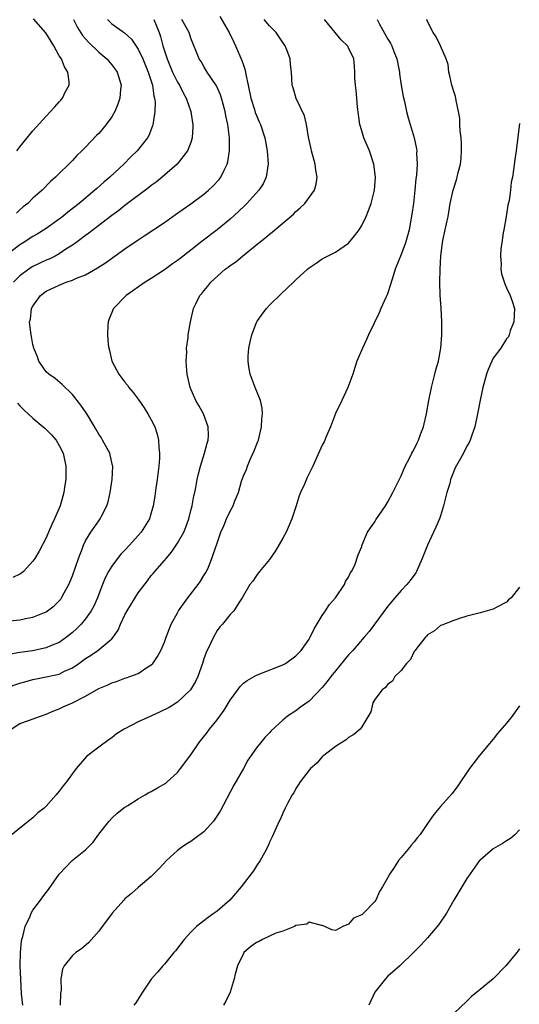
# Model space of a CAD drawing. Units: inches. Extents: x 2505000 to 2508000, y 1491000 to 1494000.
# Drawn here: x 2505925 to 2506001, y 1491561 to 1491711 of the extents above; entities that cross this region are included whole.
import ezdxf

# ---------------------------------------------------------------- set-up
doc = ezdxf.new("R2010")
doc.units = ezdxf.units.IN
doc.header["$MEASUREMENT"] = 0
doc.layers.add('LD25051491_2ft', color=16, linetype='Continuous')

msp = doc.modelspace()

# ---------------------------------------------------------------- linework, layer by layer
at = {"layer": 'LD25051491_2ft'}
for points, elevation in [([(2505922.76, 1491609.24), (2505925, 1491610), (2505925.78, 1491610.22), (2505927, 1491610.58), (2505929, 1491610.97), (2505931, 1491611.4), (2505931.81, 1491611.81), (2505933, 1491612.35), (2505933.97, 1491613), (2505935, 1491613.75), (2505935.77, 1491614.23), (2505936.86, 1491615), (2505939, 1491616.77), (2505939.19, 1491617), (2505939.94, 1491618.06), (2505940.31, 1491619), (2505941, 1491620.42), (2505941.32, 1491621), (2505943, 1491623.75), (2505944.42, 1491625.58), (2505945, 1491626.39), (2505945.3, 1491626.7), (2505945.54, 1491627), (2505947, 1491628.66), (2505947.24, 1491629), (2505948.08, 1491629.92), (2505948.79, 1491631), (2505949, 1491631.3), (2505949.94, 1491633), (2505950.24, 1491633.76), (2505950.69, 1491635), (2505951, 1491636.26), (2505951.2, 1491637), (2505951.47, 1491638.53), (2505951.61, 1491639), (2505951.79, 1491639.79), (2505951.99, 1491641), (2505952.16, 1491641.84), (2505952.46, 1491643), (2505953.09, 1491645), (2505953.48, 1491646.52), (2505953.65, 1491647), (2505953.68, 1491647.68), (2505953.67, 1491649), (2505952.92, 1491651), (2505952.24, 1491652.24), (2505951.78, 1491653), (2505950.9, 1491655), (2505950.58, 1491656.58), (2505950.48, 1491657), (2505950.41, 1491657.59), (2505950.31, 1491659), (2505950.39, 1491660.39), (2505950.35, 1491661), (2505950.61, 1491662.61), (2505950.63, 1491663), (2505950.98, 1491665), (2505951.4, 1491667), (2505951.75, 1491667.75), (2505952.38, 1491669), (2505952.7, 1491669.3), (2505953, 1491669.71), (2505953.61, 1491670.39), (2505954.04, 1491671), (2505956.25, 1491673), (2505956.69, 1491673.31), (2505957, 1491673.56), (2505957.86, 1491674.14), (2505958.86, 1491675), (2505961.36, 1491677), (2505962.29, 1491677.71), (2505963, 1491678.35), (2505963.37, 1491678.63), (2505963.79, 1491679), (2505965, 1491680), (2505966.62, 1491681.38), (2505967, 1491681.77), (2505967.66, 1491682.34), (2505968.33, 1491683), (2505969.81, 1491685), (2505970.06, 1491685.94), (2505970.24, 1491687), (2505970.04, 1491688.04), (2505969.92, 1491689), (2505969.38, 1491691), (2505969.33, 1491691.33), (2505968.93, 1491693.07), (2505968.61, 1491695), (2505968.32, 1491696.32), (2505967.04, 1491698.96), (2505966.6, 1491700.6), (2505966.43, 1491701), (2505966.32, 1491703), (2505966.16, 1491704.16), (2505966.11, 1491705), (2505965.61, 1491706.39), (2505965.34, 1491707), (2505965.19, 1491707.19), (2505964.4, 1491708.4), (2505963.97, 1491709), (2505963, 1491710.03), (2505962.17, 1491711)], 7246), ([(2505923, 1491619.45), (2505925, 1491619.66), (2505925.86, 1491619.86), (2505927, 1491620.04), (2505929, 1491620.84), (2505929.23, 1491621), (2505930.22, 1491621.78), (2505931, 1491622.51), (2505931.22, 1491622.78), (2505931.37, 1491623), (2505931.76, 1491623.76), (2505932.45, 1491625), (2505932.62, 1491625.38), (2505933, 1491626.33), (2505933.95, 1491629), (2505934.56, 1491630.56), (2505934.71, 1491631), (2505935, 1491631.65), (2505935.82, 1491633), (2505936.29, 1491633.71), (2505937, 1491634.71), (2505937.23, 1491635), (2505937.42, 1491635.42), (2505938.24, 1491637), (2505938.42, 1491637.58), (2505938.73, 1491639), (2505939.03, 1491641), (2505939.13, 1491643), (2505939.12, 1491643.12), (2505939, 1491643.58), (2505938.75, 1491644.75), (2505938.68, 1491645), (2505938.27, 1491645.73), (2505937.59, 1491647), (2505937.37, 1491647.37), (2505937, 1491647.9), (2505936.62, 1491648.62), (2505935.44, 1491650.56), (2505935.12, 1491651.12), (2505934.31, 1491652.31), (2505933.72, 1491653), (2505933.41, 1491653.41), (2505933, 1491653.91), (2505931.46, 1491655.46), (2505930.36, 1491656.36), (2505929.42, 1491657), (2505929, 1491657.4), (2505927.9, 1491659), (2505927.67, 1491659.67), (2505927.14, 1491661), (2505927, 1491661.56), (2505926.78, 1491662.78), (2505926.71, 1491663), (2505926.55, 1491664.55), (2505926.49, 1491665), (2505926.61, 1491665.39), (2505926.8, 1491667), (2505927, 1491667.35), (2505928.14, 1491669), (2505929, 1491669.63), (2505931, 1491670.59), (2505932.04, 1491671), (2505933, 1491671.33), (2505933.61, 1491671.61), (2505935, 1491672.16), (2505936.82, 1491673.18), (2505938.02, 1491673.98), (2505941, 1491676.12), (2505943, 1491677.48), (2505943.93, 1491678.07), (2505947, 1491680.12), (2505948.7, 1491681.3), (2505951, 1491682.94), (2505953, 1491684.41), (2505953.71, 1491685), (2505954.38, 1491685.62), (2505955.33, 1491686.67), (2505955.58, 1491687), (2505956.07, 1491688.07), (2505956.56, 1491689), (2505956.66, 1491689.34), (2505956.9, 1491691), (2505956.88, 1491692.88), (2505956.89, 1491693), (2505956.65, 1491695), (2505956.35, 1491696.35), (2505956.22, 1491697), (2505955.91, 1491698.09), (2505955.68, 1491699), (2505955.52, 1491699.52), (2505954.9, 1491700.9), (2505953.49, 1491703), (2505953, 1491703.82), (2505952.58, 1491704.58), (2505952.29, 1491705), (2505951, 1491708.17), (2505950.74, 1491709), (2505949.64, 1491711)], 7242), ([(2505938.34, 1491711), (2505939, 1491710.34), (2505940.94, 1491708.94), (2505942, 1491708), (2505943, 1491706.5), (2505943.71, 1491705), (2505944.55, 1491703), (2505945.18, 1491701), (2505945.38, 1491699.38), (2505945.5, 1491699), (2505945.57, 1491698.43), (2505945.53, 1491697), (2505945.27, 1491695.27), (2505945.26, 1491695), (2505945.2, 1491694.8), (2505944.64, 1491693.36), (2505944.44, 1491693), (2505942.86, 1491691), (2505941.9, 1491690.1), (2505940.82, 1491689), (2505938.68, 1491687), (2505937.77, 1491686.23), (2505936.71, 1491685.29), (2505936.42, 1491685), (2505934.03, 1491683), (2505932.33, 1491681.67), (2505931.53, 1491681), (2505931, 1491680.59), (2505929, 1491679.18), (2505927.66, 1491678.34), (2505927, 1491677.96), (2505925.5, 1491677), (2505925, 1491676.7), (2505923, 1491675.14)], 7238), ([(2505955.45, 1491711.45), (2505956.82, 1491709), (2505957.53, 1491707.53), (2505957.8, 1491707), (2505958.75, 1491704.75), (2505959, 1491704.02), (2505959.28, 1491703.28), (2505959.38, 1491702.62), (2505959.75, 1491701), (2505960.14, 1491699), (2505960.68, 1491697.32), (2505960.82, 1491696.82), (2505961, 1491696.36), (2505961.42, 1491695.42), (2505961.63, 1491695), (2505962.27, 1491693), (2505962.63, 1491691), (2505962.78, 1491689), (2505962.72, 1491688.72), (2505962.47, 1491687), (2505962, 1491686), (2505961.36, 1491685), (2505959.53, 1491683), (2505959.26, 1491682.74), (2505958.24, 1491681.76), (2505957, 1491680.63), (2505955.01, 1491679), (2505952.74, 1491677.26), (2505951, 1491675.88), (2505949.37, 1491674.63), (2505949, 1491674.33), (2505948.21, 1491673.79), (2505947, 1491672.89), (2505945, 1491671.56), (2505944.07, 1491671), (2505941.19, 1491669), (2505939.24, 1491667), (2505938.58, 1491665.42), (2505938.42, 1491665), (2505938.41, 1491664.41), (2505938.33, 1491663), (2505938.45, 1491661.55), (2505938.52, 1491661), (2505938.63, 1491660.63), (2505939.02, 1491659), (2505940.08, 1491657), (2505941, 1491655.81), (2505941.36, 1491655.36), (2505941.6, 1491655), (2505942.23, 1491654.23), (2505943, 1491653.24), (2505943.91, 1491651.91), (2505944.49, 1491651), (2505945, 1491650.1), (2505945.55, 1491649), (2505945.91, 1491647.91), (2505946.12, 1491647), (2505946.16, 1491645.84), (2505946.25, 1491645), (2505946.23, 1491644.23), (2505946.15, 1491643), (2505945.9, 1491641), (2505945.68, 1491639.68), (2505945.53, 1491638.47), (2505945.29, 1491637), (2505945, 1491635.92), (2505944.74, 1491635), (2505943.48, 1491633), (2505943, 1491632.48), (2505941.71, 1491631), (2505941, 1491630.22), (2505940.39, 1491629.61), (2505939.88, 1491629), (2505939, 1491627.8), (2505938.48, 1491627), (2505937.98, 1491626.01), (2505937.56, 1491625), (2505937, 1491623.55), (2505936.82, 1491623), (2505936.27, 1491621.73), (2505935.88, 1491621), (2505935, 1491619.81), (2505934.34, 1491619), (2505933.68, 1491618.32), (2505933, 1491617.72), (2505932.12, 1491617), (2505931, 1491616.21), (2505929.67, 1491615.67), (2505929, 1491615.38), (2505926.95, 1491614.95), (2505925, 1491614.66), (2505923.57, 1491614.43)], 7244), ([(2505923.7, 1491603), (2505925, 1491603.88), (2505926.32, 1491604.32), (2505928.16, 1491605), (2505929, 1491605.28), (2505930.2, 1491605.8), (2505931, 1491606.11), (2505931.62, 1491606.38), (2505933, 1491607.02), (2505935, 1491608.02), (2505937, 1491609.18), (2505938.28, 1491609.72), (2505939, 1491610.06), (2505939.73, 1491610.27), (2505941, 1491610.75), (2505941.2, 1491610.8), (2505941.76, 1491611), (2505943, 1491611.5), (2505944.47, 1491612.47), (2505945, 1491612.78), (2505945.22, 1491613), (2505945.94, 1491614.06), (2505946.44, 1491615), (2505947, 1491616.26), (2505947.26, 1491617), (2505948.04, 1491619), (2505949, 1491620.7), (2505949.15, 1491621), (2505950.58, 1491623), (2505952.15, 1491625), (2505952.46, 1491625.54), (2505953, 1491626.38), (2505953.38, 1491627), (2505953.68, 1491627.68), (2505954.23, 1491629), (2505954.43, 1491629.57), (2505955, 1491631.31), (2505955.59, 1491633), (2505956.04, 1491633.96), (2505956.46, 1491635), (2505957, 1491636.17), (2505957.45, 1491637), (2505957.73, 1491637.73), (2505958.24, 1491639), (2505958.74, 1491640.74), (2505959, 1491641.53), (2505959.46, 1491642.54), (2505959.61, 1491643), (2505960.04, 1491644.04), (2505960.65, 1491645.35), (2505961, 1491646.27), (2505961.22, 1491646.78), (2505961.29, 1491647), (2505961.78, 1491649), (2505961.81, 1491650.19), (2505961.91, 1491651), (2505961.84, 1491651.84), (2505961.59, 1491653), (2505960.79, 1491655), (2505960.02, 1491657), (2505959.86, 1491658.14), (2505959.72, 1491659), (2505959.75, 1491659.75), (2505959.85, 1491661), (2505960.06, 1491661.94), (2505960.27, 1491663), (2505961, 1491664.88), (2505961.06, 1491665), (2505961.84, 1491666.16), (2505962.51, 1491667), (2505963, 1491667.53), (2505964.76, 1491669.24), (2505966.63, 1491671), (2505967, 1491671.37), (2505968.78, 1491673), (2505969, 1491673.19), (2505970.1, 1491673.9), (2505971, 1491674.55), (2505971.28, 1491674.72), (2505973, 1491675.57), (2505975, 1491676.98), (2505975.93, 1491678.07), (2505976.6, 1491679), (2505977, 1491679.66), (2505977.66, 1491681), (2505978.05, 1491681.95), (2505978.43, 1491683), (2505978.95, 1491685), (2505979.11, 1491687), (2505978.86, 1491689), (2505978.19, 1491691), (2505977.33, 1491693), (2505977, 1491694.04), (2505976.73, 1491695), (2505976.53, 1491696.53), (2505976.36, 1491697.64), (2505976.25, 1491699), (2505976.18, 1491700.18), (2505976.04, 1491701), (2505975.96, 1491702.04), (2505975.98, 1491703), (2505975.91, 1491703.91), (2505975.8, 1491705), (2505975, 1491706.69), (2505974.83, 1491707), (2505973.9, 1491707.9), (2505972.99, 1491708.99), (2505971.34, 1491711)], 7248), ([(2505979.36, 1491711), (2505979.73, 1491710.27), (2505981, 1491708), (2505981.37, 1491707.37), (2505981.56, 1491707), (2505981.89, 1491706.11), (2505982.34, 1491705), (2505982.73, 1491703), (2505982.74, 1491702.74), (2505983, 1491701.02), (2505983.29, 1491699.29), (2505983.49, 1491698.51), (2505983.82, 1491697), (2505984.05, 1491696.05), (2505984.98, 1491692.98), (2505985.33, 1491691.33), (2505985.37, 1491691), (2505985.35, 1491690.65), (2505985.42, 1491689), (2505985.32, 1491687.32), (2505985.23, 1491686.77), (2505985.08, 1491685), (2505984.86, 1491683), (2505984.64, 1491681.36), (2505984.2, 1491679), (2505983.95, 1491678.05), (2505983.64, 1491677), (2505983, 1491675.22), (2505982.09, 1491673), (2505981.66, 1491671.65), (2505981, 1491669.42), (2505980.89, 1491669.11), (2505980.67, 1491668.67), (2505979.93, 1491667), (2505979.66, 1491666.34), (2505978.01, 1491663), (2505977.72, 1491662.28), (2505977.1, 1491661), (2505976.28, 1491659), (2505975.94, 1491658.06), (2505975.65, 1491657), (2505974.91, 1491655), (2505973.97, 1491653), (2505973, 1491651.04), (2505972.24, 1491649), (2505971.64, 1491647.64), (2505971.27, 1491646.73), (2505971, 1491646.22), (2505969.59, 1491643), (2505969.37, 1491642.63), (2505968.7, 1491641.3), (2505968.3, 1491640.3), (2505967.69, 1491639), (2505967.5, 1491638.5), (2505967, 1491636.84), (2505966.38, 1491635), (2505965.97, 1491634.03), (2505965.49, 1491633), (2505965, 1491632.05), (2505963.87, 1491630.13), (2505963, 1491628.83), (2505961.45, 1491627), (2505961.28, 1491626.72), (2505961, 1491626.4), (2505960.46, 1491625.54), (2505960, 1491625), (2505958.83, 1491623), (2505958.4, 1491622.4), (2505957.53, 1491621), (2505957, 1491620.44), (2505955.81, 1491619), (2505955.43, 1491618.57), (2505955, 1491618.02), (2505954.47, 1491617), (2505954.03, 1491616.03), (2505953.35, 1491614.65), (2505953, 1491613.69), (2505952.79, 1491613), (2505952.07, 1491611), (2505951.73, 1491610.27), (2505950.97, 1491609), (2505949, 1491607.12), (2505947.71, 1491606.29), (2505946.37, 1491605.63), (2505944.91, 1491605), (2505943, 1491604.12), (2505940.89, 1491603), (2505939.71, 1491602.29), (2505939, 1491601.7), (2505938.58, 1491601.42), (2505937, 1491600.26), (2505935.16, 1491598.84), (2505933.56, 1491597), (2505933, 1491596.26), (2505932.08, 1491595), (2505931.6, 1491594.4), (2505931, 1491593.56), (2505930.73, 1491593.27), (2505930.53, 1491593), (2505929, 1491591.3), (2505928.69, 1491591), (2505927.75, 1491590.25), (2505927, 1491589.52), (2505925, 1491587.94), (2505923.85, 1491587)], 7250), ([(2505945.4, 1491711), (2505946.2, 1491709), (2505946.4, 1491708.4), (2505946.77, 1491707), (2505947.41, 1491705), (2505948.25, 1491703), (2505949, 1491701.46), (2505949.28, 1491701), (2505949.84, 1491699.84), (2505950.32, 1491699), (2505951.02, 1491697), (2505951.28, 1491695.28), (2505951.34, 1491695), (2505951.34, 1491694.66), (2505951.22, 1491693), (2505951, 1491692.29), (2505950.53, 1491691), (2505948.94, 1491689), (2505946.63, 1491687), (2505945.74, 1491686.26), (2505945, 1491685.73), (2505944.6, 1491685.4), (2505941, 1491682.71), (2505940.06, 1491681.94), (2505939, 1491681.19), (2505936.14, 1491679), (2505935.51, 1491678.49), (2505935, 1491678.13), (2505933.5, 1491677), (2505933, 1491676.64), (2505932.02, 1491676.02), (2505931, 1491675.34), (2505930.38, 1491675), (2505929.46, 1491674.54), (2505929, 1491674.36), (2505927, 1491673.41), (2505926.74, 1491673.26), (2505926.36, 1491673), (2505925, 1491671.97), (2505924.05, 1491671)], 7240), ([(2505933.15, 1491711), (2505933.8, 1491709.79), (2505934.56, 1491708.56), (2505935, 1491708.06), (2505935.48, 1491707.48), (2505937, 1491706.02), (2505938.25, 1491705), (2505939, 1491704.11), (2505939.48, 1491703.48), (2505939.82, 1491703), (2505940.4, 1491701), (2505940.32, 1491700.32), (2505940.21, 1491699), (2505939.91, 1491698.09), (2505939.48, 1491697), (2505939, 1491696.18), (2505938.16, 1491695), (2505937, 1491693.66), (2505936.66, 1491693.34), (2505935, 1491691.56), (2505934.44, 1491691), (2505933.7, 1491690.3), (2505933, 1491689.52), (2505930.45, 1491687), (2505929.67, 1491686.33), (2505928.39, 1491685), (2505927, 1491683.79), (2505926.2, 1491683), (2505925.53, 1491682.47), (2505925, 1491682.03), (2505924.49, 1491681.52)], 7236), ([(2505924.55, 1491691), (2505925, 1491691.63), (2505926.11, 1491693), (2505927, 1491694.03), (2505929, 1491696.27), (2505930.32, 1491697.68), (2505931, 1491698.47), (2505931.26, 1491698.74), (2505931.48, 1491699), (2505931.91, 1491699.91), (2505932.49, 1491701), (2505932.5, 1491701.5), (2505932.31, 1491703), (2505931.79, 1491703.79), (2505931.32, 1491705), (2505931, 1491705.48), (2505930.16, 1491707), (2505928.95, 1491708.95), (2505927.1, 1491711.1)], 7234), ([(2505925.44, 1491561), (2505925.27, 1491562.73), (2505925.14, 1491565), (2505925.07, 1491567), (2505925.1, 1491569), (2505925.24, 1491570.76), (2505925.3, 1491571), (2505925.46, 1491571.46), (2505925.81, 1491573), (2505926.57, 1491574.57), (2505926.73, 1491575), (2505927, 1491575.44), (2505928.14, 1491577), (2505928.52, 1491577.48), (2505929, 1491578.14), (2505929.38, 1491578.62), (2505931, 1491580.96), (2505932.97, 1491583), (2505935, 1491584.63), (2505936.17, 1491585.83), (2505937, 1491587.05), (2505938.57, 1491589), (2505939, 1491589.45), (2505939.8, 1491590.2), (2505940.77, 1491591), (2505941, 1491591.16), (2505941.41, 1491591.41), (2505943, 1491592.43), (2505944.05, 1491593), (2505944.64, 1491593.36), (2505945, 1491593.54), (2505945.94, 1491594.06), (2505947.2, 1491594.8), (2505947.43, 1491595), (2505949, 1491596.43), (2505949.44, 1491597), (2505951, 1491599.12), (2505952.26, 1491601), (2505953.5, 1491602.5), (2505953.84, 1491603), (2505955, 1491604.41), (2505955.45, 1491605), (2505956.1, 1491605.9), (2505957, 1491607.42), (2505958.5, 1491609.5), (2505959, 1491609.98), (2505959.58, 1491610.42), (2505961, 1491611.23), (2505965, 1491612.78), (2505965.41, 1491613), (2505967, 1491614.17), (2505967.8, 1491615), (2505969, 1491616.7), (2505969.18, 1491617), (2505969.75, 1491618.25), (2505971, 1491620.28), (2505971.5, 1491621), (2505972.06, 1491621.94), (2505973.01, 1491623), (2505974.38, 1491625), (2505974.53, 1491625.47), (2505975, 1491626.15), (2505975.25, 1491626.75), (2505975.47, 1491627), (2505975.95, 1491627.95), (2505976.47, 1491629.53), (2505977, 1491630.79), (2505977.04, 1491630.96), (2505977.9, 1491633), (2505978.34, 1491633.66), (2505979, 1491634.53), (2505979.16, 1491634.84), (2505980.61, 1491637), (2505981, 1491637.62), (2505981.74, 1491639), (2505983, 1491641.53), (2505983.6, 1491643), (2505984.26, 1491644.26), (2505984.62, 1491645), (2505984.76, 1491645.24), (2505985, 1491645.62), (2505985.44, 1491646.56), (2505985.65, 1491647), (2505986.01, 1491648.01), (2505986.39, 1491649), (2505986.52, 1491649.48), (2505986.85, 1491651), (2505987.21, 1491653), (2505987.63, 1491655), (2505988.14, 1491657), (2505988.3, 1491657.7), (2505988.66, 1491659), (2505989.04, 1491661), (2505989.19, 1491663), (2505989.18, 1491665), (2505989.08, 1491667.09), (2505988.95, 1491669.05), (2505988.9, 1491671), (2505988.95, 1491672.95), (2505989.05, 1491675.05), (2505989.28, 1491677), (2505989.34, 1491677.34), (2505989.71, 1491679), (2505989.88, 1491679.88), (2505990.13, 1491681), (2505990.47, 1491683), (2505990.91, 1491685), (2505991, 1491685.33), (2505991.42, 1491686.58), (2505991.54, 1491687), (2505991.69, 1491687.69), (2505992.03, 1491689), (2505992.12, 1491689.88), (2505992.19, 1491691), (2505992.16, 1491692.16), (2505992.11, 1491693), (2505991.97, 1491694.03), (2505991.94, 1491695), (2505991.94, 1491695.94), (2505991.73, 1491697), (2505991.35, 1491698.65), (2505991.32, 1491699), (2505991.26, 1491699.26), (2505991, 1491700.01), (2505990.72, 1491701), (2505990.42, 1491702.42), (2505990.26, 1491703), (2505990.13, 1491704.13), (2505989.85, 1491705), (2505988.98, 1491707), (2505988.35, 1491708.35), (2505987.85, 1491709), (2505987, 1491710.69), (2505986.89, 1491711)], 7252), ([(2506001, 1491695.16), (2506000.5, 1491691), (2506000.31, 1491689.69), (2506000.11, 1491688.11), (2505999.92, 1491687), (2505999.74, 1491686.26), (2505999.63, 1491685), (2505999.45, 1491683.45), (2505999.25, 1491682.75), (2505998.99, 1491681), (2505998.63, 1491679), (2505998.51, 1491678.51), (2505998.31, 1491677), (2505998.15, 1491676.15), (2505998.09, 1491675), (2505998.19, 1491673.81), (2505998.15, 1491673), (2505998.27, 1491672.27), (2505998.75, 1491670.75), (2505999, 1491670.18), (2505999.6, 1491669), (2505999.96, 1491667.96), (2506000.22, 1491667), (2506000.13, 1491665), (2505999.6, 1491663.6), (2505999.43, 1491663), (2505999.31, 1491662.69), (2505999, 1491662.38), (2505998.18, 1491661), (2505997, 1491659.46), (2505996.77, 1491659), (2505996.25, 1491657.75), (2505995.97, 1491657), (2505995.41, 1491655), (2505995, 1491653.08), (2505994.61, 1491651), (2505994.19, 1491649), (2505993.76, 1491647.76), (2505993.52, 1491647), (2505993.35, 1491646.65), (2505993, 1491646.06), (2505992.46, 1491645), (2505991.84, 1491643.84), (2505991.24, 1491642.76), (2505990.64, 1491641.36), (2505990.53, 1491641), (2505990.38, 1491640.38), (2505989.95, 1491639), (2505989.44, 1491637), (2505989, 1491635.48), (2505988.83, 1491635), (2505988.28, 1491633.72), (2505987.93, 1491633), (2505987.02, 1491631), (2505986.22, 1491629), (2505985.35, 1491627), (2505985.21, 1491626.79), (2505984.37, 1491625.63), (2505983.86, 1491625), (2505983, 1491624.1), (2505982.05, 1491623), (2505981, 1491621.7), (2505978.13, 1491617.87), (2505977.4, 1491617), (2505975.63, 1491615), (2505975, 1491614.34), (2505973, 1491611.86), (2505972.33, 1491611), (2505971.76, 1491610.24), (2505971, 1491609.33), (2505969, 1491607.28), (2505967.67, 1491606.33), (2505967, 1491605.81), (2505965.74, 1491605), (2505965, 1491604.39), (2505963.24, 1491602.76), (2505963, 1491602.47), (2505962.25, 1491601.75), (2505961.68, 1491601), (2505961, 1491600.16), (2505959.7, 1491598.3), (2505959, 1491597.02), (2505957.54, 1491594.46), (2505955.46, 1491590.54), (2505954.68, 1491589.32), (2505954.44, 1491589), (2505953, 1491587.4), (2505951.64, 1491586.36), (2505951, 1491585.89), (2505950.42, 1491585.58), (2505949.61, 1491585), (2505949, 1491584.54), (2505947.29, 1491583), (2505946.2, 1491581.8), (2505945, 1491580.59), (2505943, 1491578.9), (2505942.01, 1491577.99), (2505941, 1491577.21), (2505940.8, 1491577), (2505939.03, 1491575), (2505938.18, 1491573.82), (2505937.55, 1491573), (2505937, 1491572.26), (2505935.48, 1491570.52), (2505934.41, 1491569.59), (2505933.54, 1491569), (2505933, 1491568.56), (2505931.75, 1491567), (2505931.5, 1491566.5), (2505931.24, 1491565), (2505931.27, 1491563.27), (2505931.19, 1491562.81), (2505931.13, 1491561)], 7254), ([(2505924.63, 1491652.63), (2505925, 1491652.21), (2505925.61, 1491651.61), (2505927, 1491650.35), (2505928.57, 1491649), (2505928.79, 1491648.79), (2505929.8, 1491647.8), (2505930.54, 1491647), (2505931, 1491646.19), (2505931.58, 1491645), (2505931.98, 1491643), (2505931.98, 1491641), (2505931.82, 1491639.82), (2505931.7, 1491639), (2505931.53, 1491638.47), (2505931.13, 1491637), (2505930.28, 1491635), (2505929.87, 1491634.13), (2505929.36, 1491633), (2505929, 1491632.12), (2505927.93, 1491630.07), (2505927.28, 1491629), (2505927, 1491628.59), (2505925.56, 1491627), (2505925.26, 1491626.75), (2505925, 1491626.57), (2505923.93, 1491626.07)], 7240), ([(2506001, 1491624.6), (2505999.73, 1491623), (2505999.32, 1491622.68), (2505999, 1491622.35), (2505997.55, 1491621.55), (2505997, 1491621.29), (2505996.77, 1491621.23), (2505996.08, 1491621), (2505995, 1491620.72), (2505994.59, 1491620.59), (2505993, 1491620.18), (2505991.85, 1491619.85), (2505991, 1491619.55), (2505989.17, 1491618.83), (2505989, 1491618.78), (2505988.05, 1491617.95), (2505987, 1491617.36), (2505986.85, 1491617.15), (2505986.69, 1491617), (2505985.47, 1491615.47), (2505985.11, 1491615), (2505985.08, 1491614.92), (2505985, 1491614.83), (2505984.41, 1491613.59), (2505983.81, 1491613), (2505983, 1491611.94), (2505982.06, 1491611), (2505981.69, 1491610.31), (2505981, 1491609.87), (2505980.64, 1491609.36), (2505980.09, 1491609), (2505979, 1491607.5), (2505978.7, 1491607), (2505978.37, 1491605.63), (2505977, 1491603.37), (2505976.76, 1491603), (2505975.8, 1491602.2), (2505975, 1491601.75), (2505974.62, 1491601.38), (2505973.98, 1491601), (2505973, 1491600.37), (2505971.26, 1491599), (2505971, 1491598.78), (2505970.16, 1491597.84), (2505969.19, 1491597), (2505969, 1491596.79), (2505967.66, 1491595), (2505967.41, 1491594.59), (2505967, 1491594), (2505966.66, 1491593.34), (2505966.45, 1491593), (2505965.79, 1491591.79), (2505965.38, 1491591), (2505965, 1491590.22), (2505964.65, 1491589.35), (2505964.46, 1491589), (2505963.98, 1491587.98), (2505963.39, 1491586.61), (2505963, 1491585.79), (2505962.77, 1491585.23), (2505962.2, 1491584.2), (2505961.57, 1491583), (2505961, 1491582.19), (2505960.53, 1491581.47), (2505960.2, 1491581), (2505958.69, 1491579), (2505956.96, 1491577), (2505955, 1491575.32), (2505954.57, 1491575), (2505953.64, 1491574.36), (2505953, 1491573.82), (2505952.51, 1491573.49), (2505951.9, 1491573), (2505951, 1491572.1), (2505949.99, 1491571), (2505948.7, 1491569.3), (2505948.42, 1491569), (2505947, 1491567.26), (2505946.76, 1491567), (2505945.96, 1491566.04), (2505945, 1491564.98), (2505943.65, 1491563), (2505942.63, 1491561.37), (2505942.37, 1491561)], 7256), ([(2506001, 1491606.55), (2506000.35, 1491605.65), (2505999.88, 1491605), (2505999, 1491603.91), (2505997.67, 1491602.33), (2505997, 1491601.48), (2505994.93, 1491599), (2505993.39, 1491597), (2505993, 1491596.41), (2505992.01, 1491595), (2505991.63, 1491594.37), (2505990.77, 1491593.23), (2505989, 1491591.25), (2505987.96, 1491590.04), (2505987.27, 1491589), (2505987, 1491588.63), (2505985.88, 1491587), (2505985.47, 1491586.53), (2505985, 1491585.85), (2505984.57, 1491585.43), (2505984.26, 1491585), (2505983, 1491583.48), (2505982.59, 1491583), (2505981.94, 1491581.94), (2505981.28, 1491581), (2505981, 1491580.44), (2505980.18, 1491579), (2505979.72, 1491578.28), (2505979.16, 1491577), (2505979, 1491576.77), (2505977.28, 1491575), (2505977.12, 1491574.88), (2505977, 1491574.73), (2505975.77, 1491574.23), (2505975, 1491573.33), (2505974.14, 1491573), (2505973, 1491572.36), (2505972.45, 1491572.45), (2505971.41, 1491573), (2505971, 1491573.15), (2505970.88, 1491573.12), (2505969, 1491573.62), (2505968.65, 1491573.35), (2505967, 1491573.11), (2505966.8, 1491573), (2505965, 1491572.28), (2505963.96, 1491571.96), (2505961.91, 1491571), (2505961.33, 1491570.67), (2505961, 1491570.53), (2505960.11, 1491569.89), (2505959.08, 1491569), (2505959, 1491568.88), (2505958.09, 1491567), (2505957.74, 1491565.74), (2505957.6, 1491565), (2505956.98, 1491563), (2505956.36, 1491561.64), (2505955.98, 1491561)], 7258), ([(2506001, 1491587.68), (2506000.32, 1491587), (2505999.62, 1491586.38), (2505999, 1491586.02), (2505998.41, 1491585.59), (2505997.34, 1491585), (2505997, 1491584.78), (2505995, 1491583.08), (2505994.92, 1491583), (2505993.5, 1491581), (2505993, 1491580.28), (2505992.21, 1491579), (2505991.77, 1491578.23), (2505991.02, 1491577), (2505989.9, 1491575), (2505988.72, 1491573.28), (2505987, 1491571.26), (2505985.92, 1491570.08), (2505984.95, 1491569.05), (2505982.78, 1491567), (2505981, 1491565.44), (2505980.6, 1491565), (2505979, 1491563), (2505978.1, 1491561)], 7260), ([(2506001, 1491569.56), (2506000.75, 1491569.25), (2506000.57, 1491569), (2505998.93, 1491567), (2505996.98, 1491565.02), (2505995, 1491563.37), (2505993.69, 1491562.31), (2505993, 1491561.61), (2505991, 1491559.76)], 7262)]:
    msp.add_lwpolyline(points, dxfattribs=dict(at, elevation=elevation))

doc.saveas('drawing.dxf')
